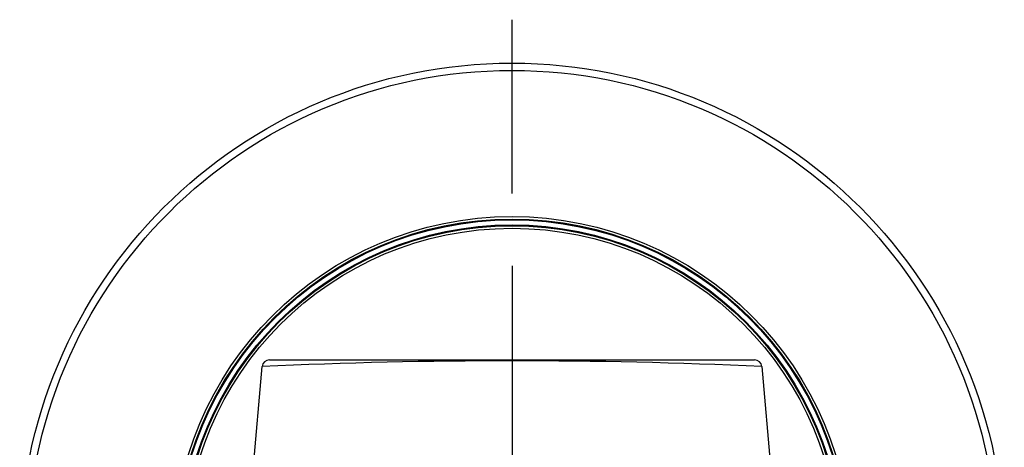
# Model space of a CAD drawing. Units: millimetres. Extents: x -21 to 440, y -32 to 427.
# Drawn here: x 6 to 74, y 398 to 427 of the extents above; entities that cross this region are included whole.
import ezdxf
from ezdxf.lldxf.tags import DXFTag

# ---------------------------------------------------------------- set-up
doc = ezdxf.new("R2010")
doc.units = ezdxf.units.MM
doc.layers.add('Default', color=7, linetype='Continuous')
doc.layers.add('DV1_Default', color=7, linetype='Continuous')
tags = doc.linetypes.add('CENTER2', pattern=[28.575, 19.05, -3.175, 3.175, -3.175]).pattern_tags.tags
tags[10:11] = [DXFTag(74, 4), DXFTag(75, 0), DXFTag(340, '0'), DXFTag(46, 0.0), DXFTag(50, 0.0), DXFTag(44, 0.0), DXFTag(45, 0.0)]
tags[8:9] = [DXFTag(74, 4), DXFTag(75, 0), DXFTag(340, '0'), DXFTag(46, 0.0), DXFTag(50, 0.0), DXFTag(44, 0.0), DXFTag(45, 0.0)]
tags[6:7] = [DXFTag(74, 4), DXFTag(75, 0), DXFTag(340, '0'), DXFTag(46, 0.0), DXFTag(50, 0.0), DXFTag(44, 0.0), DXFTag(45, 0.0)]
tags[4:5] = [DXFTag(74, 4), DXFTag(75, 0), DXFTag(340, '0'), DXFTag(46, 0.0), DXFTag(50, 0.0), DXFTag(44, 0.0), DXFTag(45, 0.0)]

# ---------------------------------------------------------------- blocks, each defined once
blk = doc.blocks.new('SEANNOT_GROUP')
at = {"layer": 'Default', "color": 7, "linetype": 'CENTER2'}
for p, q in [((40.35, 415.318), (40.35, 427.318)), ((40.35, 410.318), (40.35, 370.318))]:
    blk.add_line(p, q, dxfattribs=at)
blk = doc.blocks.new('SE')
at = {"layer": 'DV1_Default', "color": 7, "linetype": 'Continuous'}
for p, q in [((21.865, 389.477), (23.096, 403.365)), ((23.594, 403.821), (57.102, 403.821)), ((57.6, 403.365), (58.832, 389.477))]:
    blk.add_line(p, q, dxfattribs=at)
for radius in [34, 33.5, 23.404, 23.231, 23.173, 22.827, 22.769, 22.596]:
    blk.add_circle((40.35, 390.318), radius, dxfattribs=at)
for centre, radius, start, end in [((23.594, 403.321), 0.5, 89.99303, 174.92142), ((40.348, 24.015), 379.743, 87.3961, 92.6039), ((57.102, 403.321), 0.5, 5.0787, 90.00686)]:
    blk.add_arc(centre, radius, start, end, dxfattribs=at)

msp = doc.modelspace()

# ---------------------------------------------------------------- block references
at = {"layer": 'Default'}
for name in ['SEANNOT_GROUP', 'SE']:
    msp.add_blockref(name, (0, 0), dxfattribs=at)

doc.saveas('drawing.dxf')
